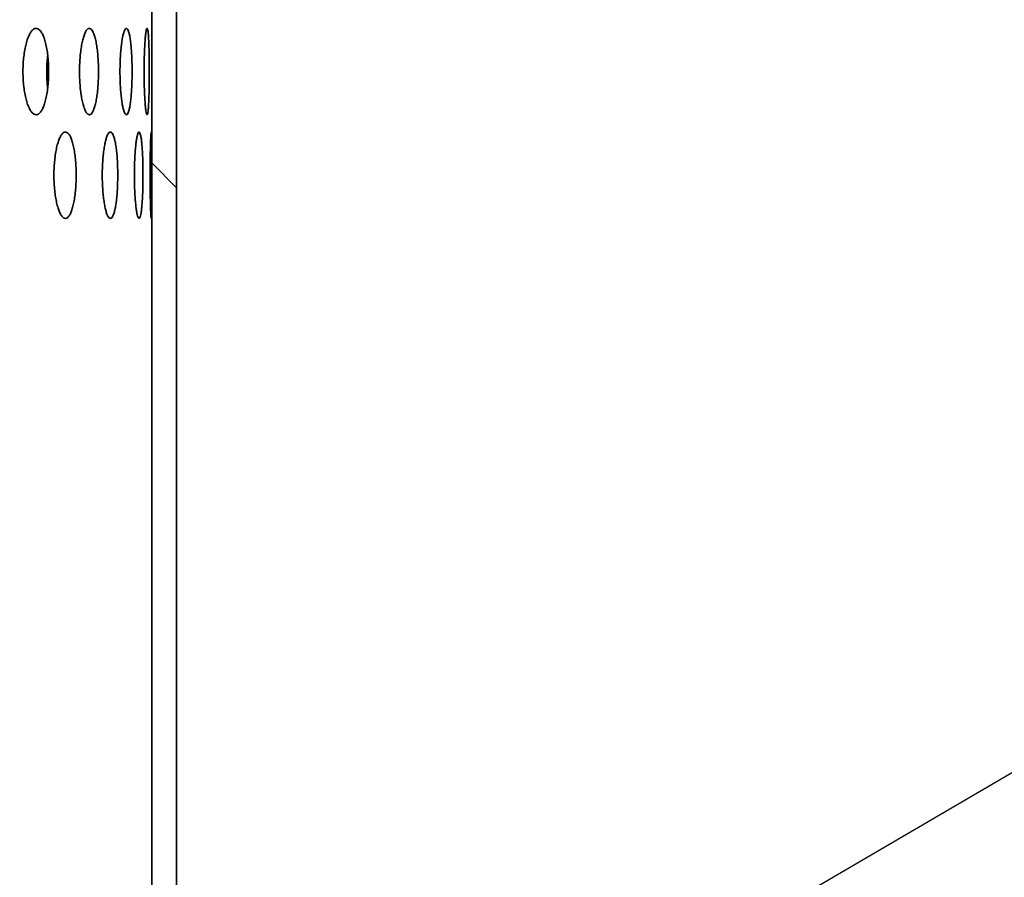
# Model space of a CAD drawing. Units: inches. Extents: x 0.1 to 8.4, y 0.1 to 10.9.
# Drawn here: x 3.6 to 3.9, y 4.1 to 4.4 of the extents above; entities that cross this region are included whole.
import ezdxf

# ---------------------------------------------------------------- set-up
doc = ezdxf.new("R2010")
doc.units = ezdxf.units.IN
doc.header["$MEASUREMENT"] = 0
doc.layers.add('WALL', color=7, linetype='Continuous', lineweight=50)
doc.dimstyles.new('SLDDIMSTYLE4', dxfattribs={"dimtxt": 0.18, "dimasz": 0.1, "dimexe": 0, "dimexo": 0.0625, "dimgap": 0, "dimtad": 0, "dimtih": 1, "dimtoh": 1, "dimdec": 0, "dimrnd": 1e-09, "dimzin": 0, "dimdsep": 46, "dimlunit": 5, "dimtxsty": 'Standard', "dimsah": 1, "dimcen": 0.09, "dimadec": 0, "dimazin": 0, "dimtfac": 0.1, "dimtdec": 0, "dimtofl": 0, "dimtmove": 0, "dimatfit": 3, "dimfxl": 0, "dimfrac": 2, "dimtolj": 1, "dimtzin": 0, "dimarcsym": 0})

msp = doc.modelspace()

# ---------------------------------------------------------------- hatches: boundary and pattern name
at = {"linetype": 'Continuous', "lineweight": 18}
h = msp.add_hatch(dxfattribs=at)
h.set_pattern_fill('ANSI32', angle=90, style=0)
h.paths.add_polyline_path([(3.6051574, 3.58322152), (3.6051574, 4.76030485), (3.5976574, 4.76030485), (3.5976574, 3.58322152)], flags=0)

# ---------------------------------------------------------------- linework, layer by layer
at = {"color": 7, "linetype": 'Continuous', "lineweight": 35}
for p, q in [((3.5976574, 4.76030485), (3.5976574, 3.58322152)), ((3.60515741, 4.76030485), (3.60515741, 3.58322152))]:
    msp.add_line(p, q, dxfattribs=at)
for points, knots in [([(3.5665611, 4.38530486), (3.56655086, 4.38603678), (3.56653037, 4.38750064), (3.56636988, 4.38963537), (3.56611564, 4.39164464), (3.56576775, 4.39347772), (3.56533379, 4.39507412), (3.56482691, 4.39639894), (3.56425766, 4.39740241), (3.56364306, 4.39806951), (3.56299809, 4.39836686), (3.56234162, 4.39830096), (3.56169223, 4.39785867), (3.56106829, 4.39706744), (3.56048983, 4.39593549), (3.55997253, 4.39450803), (3.55953543, 4.39281389), (3.55918883, 4.39091088), (3.55894819, 4.38884543), (3.55881652, 4.38668159), (3.5588033, 4.38447795), (3.55890365, 4.38229743), (3.5591194, 4.38020408), (3.5594388, 4.37825254), (3.55985572, 4.37650515), (3.56035335, 4.37500237), (3.56091892, 4.37379793), (3.56153279, 4.37291338), (3.56217797, 4.37238793), (3.56283453, 4.37222154), (3.56348364, 4.37243426), (3.56410806, 4.37300463), (3.56468919, 4.37393123), (3.56521389, 4.37517408), (3.56566599, 4.3767104), (3.56603782, 4.37848575), (3.56631423, 4.38045881), (3.56651789, 4.38274122), (3.56654567, 4.38438946), (3.5665611, 4.38530486)], [0, 0, 0, 0, 0.026844737, 0.053689662, 0.080534477, 0.107379364, 0.134226621, 0.16107386, 0.187922441, 0.214771486, 0.241617748, 0.268464002, 0.295307165, 0.322150632, 0.348995698, 0.375840754, 0.402688607, 0.429537054, 0.456385094, 0.483233426, 0.510078534, 0.536923387, 0.563767043, 0.590610167, 0.617456538, 0.644302456, 0.67115116, 0.698000055, 0.724847639, 0.751694852, 0.778538655, 0.805382693, 0.832226727, 0.859070468, 0.88591822, 0.912765544, 0.939614193, 0.966462891, 1, 1, 1, 1]), ([(3.58159519, 4.38530486), (3.58158778, 4.38603678), (3.58157297, 4.38750064), (3.58145703, 4.38963537), (3.58127305, 4.39164464), (3.5810208, 4.39347772), (3.58070544, 4.39507411), (3.58033601, 4.39639895), (3.57991969, 4.39740241), (3.57946878, 4.39806951), (3.5789937, 4.39836686), (3.57850868, 4.39830096), (3.57802699, 4.39785868), (3.57756284, 4.39706744), (3.57713116, 4.39593549), (3.57674401, 4.39450802), (3.57641628, 4.39281389), (3.57615585, 4.39091088), (3.57597477, 4.38884543), (3.57587567, 4.38668159), (3.57586561, 4.38447795), (3.57594128, 4.38229743), (3.57610362, 4.38020409), (3.57634366, 4.37825253), (3.57665651, 4.37650516), (3.57702912, 4.37500236), (3.57745142, 4.37379793), (3.57790864, 4.37291339), (3.57838739, 4.37238792), (3.57887312, 4.37222154), (3.57935148, 4.37243426), (3.57981005, 4.37300463), (3.58023535, 4.37393125), (3.5806182, 4.37517406), (3.58094692, 4.37671041), (3.58121675, 4.37848575), (3.58141677, 4.3804588), (3.58156399, 4.38274123), (3.58158405, 4.38438946), (3.58159519, 4.38530486)], [0, 0, 0, 0, 0.026844739, 0.053689662, 0.080534496, 0.107379349, 0.134226698, 0.161073807, 0.187922506, 0.214771323, 0.241617634, 0.268463864, 0.295307226, 0.322150712, 0.348995809, 0.375840692, 0.402688557, 0.42953704, 0.456385087, 0.483233411, 0.510078527, 0.536923448, 0.563767082, 0.590610138, 0.617456543, 0.644302387, 0.671151157, 0.698000212, 0.724847561, 0.751694843, 0.778538734, 0.805382741, 0.832226529, 0.859070543, 0.88591814, 0.912765591, 0.939614261, 0.966462878, 1, 1, 1, 1]), ([(3.59173971, 4.38530486), (3.59173522, 4.38603678), (3.59172622, 4.38750064), (3.59165551, 4.38963537), (3.59154295, 4.39164464), (3.59138807, 4.39347772), (3.5911932, 4.39507411), (3.59096367, 4.39639895), (3.59070295, 4.3974024), (3.59041869, 4.39806951), (3.59011668, 4.39836686), (3.58980614, 4.39830095), (3.58949534, 4.39785868), (3.58919399, 4.39706744), (3.58891174, 4.39593549), (3.58865751, 4.39450802), (3.58844101, 4.39281389), (3.58826857, 4.39091087), (3.5881482, 4.38884543), (3.58808228, 4.38668159), (3.58807563, 4.38447795), (3.58812591, 4.38229743), (3.58823386, 4.38020408), (3.588393, 4.37825253), (3.58859979, 4.37650516), (3.58884486, 4.37500236), (3.58912128, 4.37379793), (3.5894187, 4.37291339), (3.58972807, 4.37238792), (3.5900397, 4.37222154), (3.59034433, 4.37243426), (3.59063407, 4.37300463), (3.59090083, 4.37393125), (3.59113921, 4.37517406), (3.59134253, 4.37671042), (3.59150842, 4.37848575), (3.59163094, 4.3804588), (3.59172074, 4.38274122), (3.59173294, 4.38438946), (3.59173971, 4.38530486)], [0, 0, 0, 0, 0.026844729, 0.053689641, 0.080534492, 0.107379424, 0.134226748, 0.161073798, 0.187922607, 0.214771325, 0.241617561, 0.268463764, 0.295307334, 0.322150734, 0.348995838, 0.375840699, 0.402688604, 0.429537016, 0.45638512, 0.483233413, 0.510078525, 0.5369234, 0.563767047, 0.590610146, 0.617456572, 0.644302431, 0.671151249, 0.698000115, 0.724847471, 0.751694846, 0.778538766, 0.805382657, 0.832226572, 0.859070603, 0.885918141, 0.912765561, 0.939614254, 0.966462889, 1, 1, 1, 1]), ([(3.59692887, 4.38530486), (3.59692729, 4.38603678), (3.59692412, 4.38750064), (3.59689916, 4.38963537), (3.59685883, 4.39164464), (3.59680223, 4.39347772), (3.59672927, 4.39507411), (3.59664097, 4.39639895), (3.59653767, 4.39740241), (3.59642173, 4.39806951), (3.59629479, 4.39836686), (3.5961608, 4.39830095), (3.59602292, 4.39785868), (3.5958862, 4.39706744), (3.59575547, 4.39593549), (3.59563547, 4.39450802), (3.59553193, 4.39281389), (3.59544834, 4.39091088), (3.59538963, 4.38884543), (3.59535725, 4.38668159), (3.59535395, 4.38447795), (3.59537868, 4.38229743), (3.59543149, 4.38020408), (3.59550878, 4.37825253), (3.59560795, 4.37650516), (3.59572417, 4.37500236), (3.59585271, 4.37379794), (3.59598848, 4.37291339), (3.59612642, 4.37238792), (3.59626197, 4.37222154), (3.59639081, 4.37243426), (3.59650991, 4.37300463), (3.59661631, 4.37393125), (3.59670872, 4.37517406), (3.59678535, 4.37671041), (3.59684633, 4.37848575), (3.5968904, 4.3804588), (3.59692219, 4.38274122), (3.59692648, 4.38438946), (3.59692887, 4.38530486)], [0, 0, 0, 0, 0.026844732, 0.053689641, 0.080534492, 0.107379383, 0.134226712, 0.161073812, 0.187922543, 0.214771379, 0.241617654, 0.268463819, 0.295307265, 0.322150745, 0.348995766, 0.375840702, 0.402688624, 0.42953706, 0.456385103, 0.483233413, 0.510078527, 0.536923425, 0.563767053, 0.590610149, 0.617456563, 0.644302411, 0.671151268, 0.698000135, 0.724847464, 0.751694794, 0.778538801, 0.805382727, 0.832226565, 0.859070547, 0.885918155, 0.912765597, 0.93961425, 0.966462886, 1, 1, 1, 1]), ([(3.56628855, 4.38040371), (3.56623077, 4.38085839), (3.56608678, 4.38199155), (3.56598012, 4.383932), (3.56596557, 4.38612895), (3.56605672, 4.38825702), (3.56620754, 4.38957383), (3.56627955, 4.39020259)], [0, 0, 0, 0, 0.1462059728, 0.3643725881, 0.5825087737, 0.8006529633, 1, 1, 1, 1]), ([(3.57487158, 4.35405485), (3.57486279, 4.35478678), (3.57484522, 4.35625064), (3.57470746, 4.35838537), (3.57448904, 4.36039464), (3.57418989, 4.36222771), (3.57381641, 4.36382411), (3.57337964, 4.36514893), (3.57288831, 4.36615247), (3.57235721, 4.36681949), (3.5717989, 4.36711686), (3.57122977, 4.36705095), (3.57066587, 4.36660868), (3.57012336, 4.36581743), (3.56961977, 4.36468554), (3.56916884, 4.36325806), (3.56878739, 4.3615639), (3.56848478, 4.35966087), (3.56827446, 4.35759542), (3.56815937, 4.35543159), (3.56814779, 4.35322794), (3.56823555, 4.35104743), (3.56842408, 4.34895408), (3.56870303, 4.34700252), (3.56906695, 4.34525515), (3.56950082, 4.34375237), (3.56999339, 4.34254792), (3.57052743, 4.34166339), (3.57108769, 4.34113792), (3.57165722, 4.34097154), (3.57221927, 4.34118425), (3.57275914, 4.34175462), (3.57326075, 4.34268125), (3.57371317, 4.34392406), (3.57410236, 4.34546041), (3.57442212, 4.34723575), (3.57465969, 4.34920879), (3.57483447, 4.35149122), (3.57485833, 4.35313946), (3.57487158, 4.35405485)], [0, 0, 0, 0, 0.026844722, 0.053689618, 0.080534432, 0.107379362, 0.134226666, 0.161073775, 0.187922823, 0.214771344, 0.241617671, 0.268463891, 0.295307359, 0.32215085, 0.348995505, 0.375840412, 0.40268886, 0.429537206, 0.456385264, 0.483233596, 0.510078703, 0.536923628, 0.563767236, 0.590610247, 0.617456666, 0.64430268, 0.67115141, 0.698000401, 0.724847514, 0.751694857, 0.77853883, 0.80538276, 0.832226563, 0.859070584, 0.88591816, 0.912765536, 0.939614302, 0.966462898, 1, 1, 1, 1]), ([(3.58740997, 4.35405485), (3.58740406, 4.35478678), (3.58739223, 4.35625064), (3.58729934, 4.35838537), (3.58715186, 4.36039464), (3.58694939, 4.36222772), (3.58669554, 4.36382411), (3.58639754, 4.36514893), (3.58606077, 4.36615248), (3.58569486, 4.36681949), (3.58530826, 4.36711686), (3.58491232, 4.36705095), (3.58451792, 4.36660868), (3.58413679, 4.36581743), (3.58378149, 4.36468554), (3.58346217, 4.36325806), (3.58319127, 4.36156389), (3.58297567, 4.35966088), (3.58282566, 4.35759542), (3.58274342, 4.35543159), (3.58273519, 4.35322795), (3.58279782, 4.35104742), (3.58293245, 4.34895408), (3.58313122, 4.34700253), (3.58338985, 4.34525515), (3.58369739, 4.34375236), (3.5840452, 4.34254793), (3.58442078, 4.34166339), (3.5848131, 4.34113792), (3.5852099, 4.34097154), (3.58559952, 4.34118425), (3.58597191, 4.34175463), (3.58631619, 4.34268125), (3.5866253, 4.34392406), (3.58688998, 4.34546041), (3.58710665, 4.34723575), (3.58726712, 4.3492088), (3.58738497, 4.35149122), (3.58740104, 4.35313946), (3.58740997, 4.35405485)], [0, 0, 0, 0, 0.026844726, 0.053689635, 0.080534464, 0.107379376, 0.134226703, 0.161073808, 0.18792275, 0.214771369, 0.241617661, 0.268463834, 0.295307278, 0.322150727, 0.348995453, 0.375840309, 0.402688672, 0.429537184, 0.456385216, 0.483233523, 0.510078629, 0.536923497, 0.563767153, 0.590610255, 0.617456645, 0.644302524, 0.671151283, 0.698000252, 0.724847576, 0.751694884, 0.778538828, 0.805382727, 0.832226581, 0.859070645, 0.88591823, 0.91276557, 0.939614277, 0.96646289, 1, 1, 1, 1]), ([(3.59502105, 4.35405485), (3.59501804, 4.35478678), (3.59501202, 4.35625064), (3.59496476, 4.35838537), (3.59488914, 4.36039464), (3.59478451, 4.36222772), (3.59465208, 4.36382411), (3.59449476, 4.36514893), (3.59431459, 4.36615248), (3.5941164, 4.36681949), (3.59390399, 4.36711686), (3.59368372, 4.36705095), (3.5934614, 4.36660868), (3.59324417, 4.36581743), (3.59303945, 4.36468555), (3.59285383, 4.36325806), (3.59269514, 4.3615639), (3.59256812, 4.35966087), (3.59247927, 4.35759543), (3.59243047, 4.35543159), (3.5924256, 4.35322794), (3.59246276, 4.35104742), (3.5925425, 4.34895408), (3.59265983, 4.34700253), (3.59281157, 4.34525515), (3.59299073, 4.34375235), (3.59319158, 4.34254793), (3.59340634, 4.34166338), (3.59362799, 4.34113792), (3.59384956, 4.34097154), (3.59406421, 4.34118425), (3.59426682, 4.34175462), (3.59445141, 4.34268124), (3.59461513, 4.34392406), (3.59475368, 4.34546041), (3.59486584, 4.34723575), (3.59494831, 4.3492088), (3.59500835, 4.35149122), (3.59501651, 4.35313946), (3.59502105, 4.35405485)], [0, 0, 0, 0, 0.0268447265, 0.0536896316, 0.0805344653, 0.1073793758, 0.1342267038, 0.1610737992, 0.1879227756, 0.2147713767, 0.241617628, 0.2684638643, 0.2953072469, 0.3221507672, 0.34899554, 0.3758403807, 0.4026887745, 0.4295371799, 0.4563852651, 0.4832335612, 0.510078666, 0.5369235427, 0.5637671646, 0.5906102731, 0.61745665, 0.6443024875, 0.6711513683, 0.6980002738, 0.7248475532, 0.7516948712, 0.7785388471, 0.8053828028, 0.8322266168, 0.8590705704, 0.8859181985, 0.9127656017, 0.9396142608, 0.9664628908, 1, 1, 1, 1]), ([(3.59765549, 4.35405485), (3.59765544, 4.35478678), (3.59765533, 4.35625064), (3.59765381, 4.35838537), (3.59765066, 4.36039464), (3.59764453, 4.36222772), (3.59763436, 4.36382411), (3.59761871, 4.36514893), (3.59759644, 4.36615248), (3.59756713, 4.36681949), (3.59753034, 4.36711686), (3.59748711, 4.36705095), (3.59743839, 4.36660868), (3.59738638, 4.36581743), (3.59733369, 4.36468554), (3.5972829, 4.36325806), (3.59723748, 4.36156389), (3.5971998, 4.35966088), (3.59717273, 4.35759543), (3.59715766, 4.35543159), (3.59715613, 4.35322794), (3.59716763, 4.35104742), (3.59719209, 4.34895408), (3.59722705, 4.34700253), (3.59727104, 4.34525515), (3.5973206, 4.34375236), (3.59737319, 4.34254793), (3.59742565, 4.34166338), (3.5974753, 4.34113792), (3.5975202, 4.34097154), (3.59755847, 4.34118425), (3.59758988, 4.34175462), (3.59761371, 4.34268124), (3.59763099, 4.34392406), (3.59764246, 4.34546041), (3.59764942, 4.34723575), (3.59765324, 4.3492088), (3.59765519, 4.35149122), (3.59765538, 4.35313946), (3.59765549, 4.35405485)], [0, 0, 0, 0, 0.0268447254, 0.0536896328, 0.0805344636, 0.1073793665, 0.1342266884, 0.1610737641, 0.1879227543, 0.2147713964, 0.2416176658, 0.2684638548, 0.2953072719, 0.3221507632, 0.348995487, 0.3758403738, 0.4026887533, 0.4295371837, 0.4563852523, 0.4832335437, 0.5100786511, 0.5369235393, 0.5637671723, 0.5906102532, 0.6174566604, 0.6443024903, 0.6711513421, 0.6980002285, 0.724847539, 0.7516948448, 0.7785388358, 0.8053827831, 0.8322266103, 0.859070584, 0.8859181745, 0.9127656081, 0.9396142623, 0.9664628955, 1, 1, 1, 1])]:
    msp.add_open_spline(points, degree=3, knots=knots, dxfattribs=at)

# ---------------------------------------------------------------- leaders
at = {"layer": 'WALL'}
msp.add_leader([(3.3760773, 3.89311622), (4.59386935, 4.60417747), (4.71886935, 4.60417747)], dimstyle='SLDDIMSTYLE4', dxfattribs=at)

doc.saveas('drawing.dxf')
